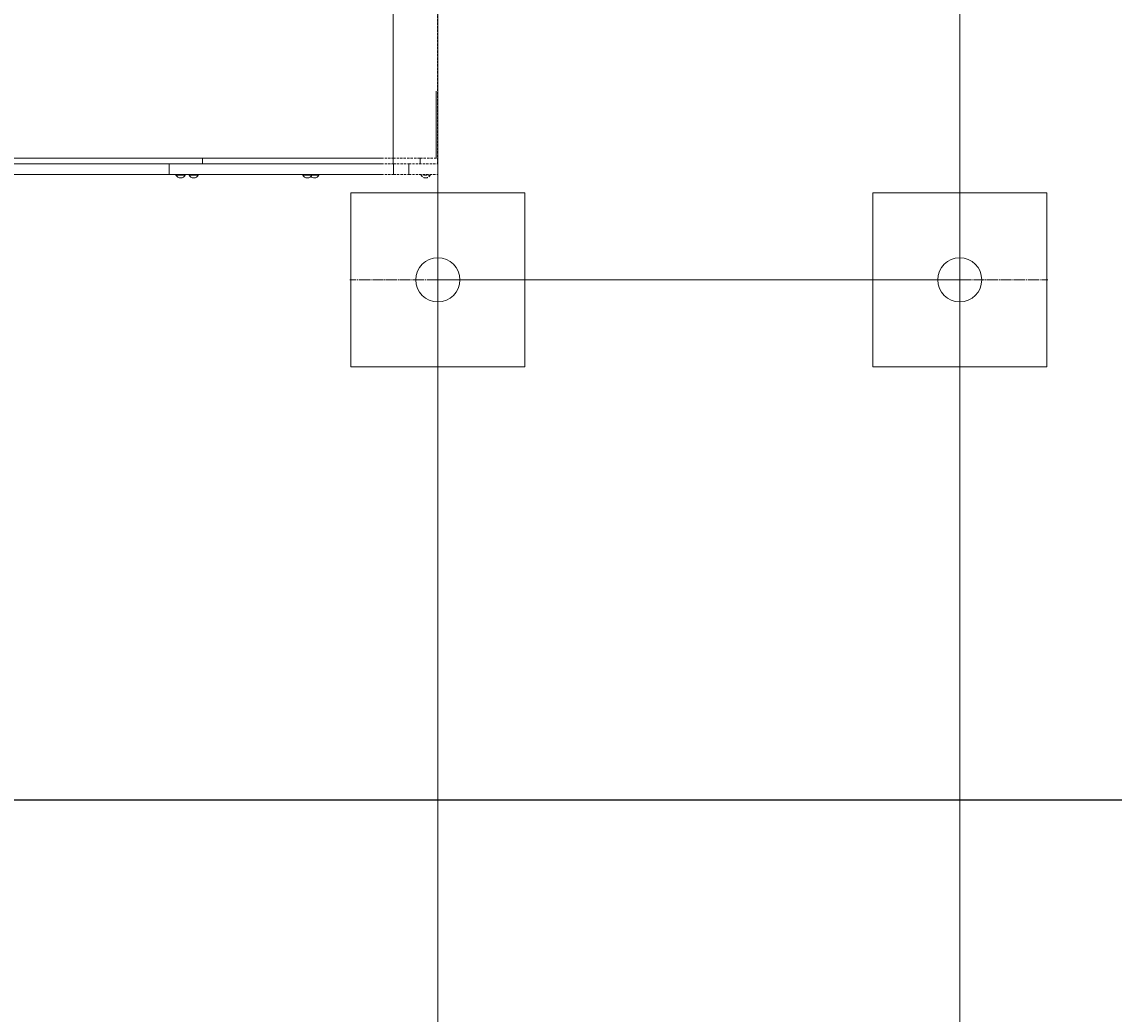
# Model space of a CAD drawing. Units: millimetres. Extents: x -7249 to 6634, y -9992 to 10833.
# Drawn here: x -3083 to -1199, y -2281 to -568 of the extents above; entities that cross this region are included whole.
import ezdxf

# ---------------------------------------------------------------- set-up
doc = ezdxf.new("R2010")
doc.units = ezdxf.units.MM
for name, pattern in [('K5LT_AXLED', [23.486309, 18.986309, -1.5, 1.5, -1.5]), ('K5LT_DASHED', [6, 4, -2]), ('K5LT_THIN', [0]), ('K5LT_THIN_INCLUDED_TO_HATCHING', [0])]:
    doc.linetypes.add(name, pattern=pattern)
doc.layers.add('Системный слой', color=7, linetype='Continuous')
doc.styles.add('KDIMTEXTSTYLE', font='GOST_AU.SHX', dxfattribs={"width": 0.96, "oblique": 15, "height": 5})
doc.dimstyles.new('KDIMSTYLE (1.00)', dxfattribs={"dimtxt": 5, "dimasz": 1, "dimexe": 2, "dimexo": 0, "dimgap": 1, "dimtad": 1, "dimtxsty": 'KDIMTEXTSTYLE', "dimsah": 1, "dimcen": 0, "dimdle": 1, "dimadec": 0, "dimazin": 0, "dimtfac": 0.667, "dimtmove": 0, "dimatfit": 3, "dimfxl": 1, "dimtvp": 1, "dimtolj": 1, "dimtzin": 0, "dimarcsym": 0})

# ---------------------------------------------------------------- blocks, each defined once
blk = doc.blocks.new('U27')
at = {"layer": 'Системный слой', "color": 7, "linetype": 'K5LT_THIN_INCLUDED_TO_HATCHING', "lineweight": 18}
for p, q in [((-2365.5, -113.5), (-1465.5, -113.5)), ((-2365.5, -1013.5), (-2365.5, -113.5)), ((-1465.5, -113.5), (-1465.5, -1013.5)), ((-1465.5, -1013.5), (-2365.5, -1013.5))]:
    blk.add_line(p, q, dxfattribs=at)
blk = doc.blocks.new('U29')
at = {"layer": 'Системный слой', "color": 7, "linetype": 'K5LT_THIN_INCLUDED_TO_HATCHING', "lineweight": 18}
for p, q in [((-1465.5, -1013.5), (-2365.5, -1013.5)), ((-2365.5, -1013.5), (-2365.5, -2813.5)), ((-1465.5, -2813.5), (-1465.5, -1013.5)), ((-2365.5, -2813.5), (-1465.5, -2813.5))]:
    blk.add_line(p, q, dxfattribs=at)
blk = doc.blocks.new('U103')
at = {"layer": 'Системный слой', "color": 7, "linetype": 'K5LT_THIN_INCLUDED_TO_HATCHING', "lineweight": 18}
for p, q in [((-2215.5, -863.5), (-2515.5, -863.5)), ((-2515.5, -863.5), (-2515.5, -1163.5)), ((-2215.5, -1163.5), (-2215.5, -863.5)), ((-2515.5, -1163.5), (-2215.5, -1163.5))]:
    blk.add_line(p, q, dxfattribs=at)
blk = doc.blocks.new('U104')
at = {"layer": 'Системный слой', "color": 30, "linetype": 'K5LT_AXLED', "lineweight": 18, "true_color": 0xff8000}
for q in [(-2365.5, -861.5), (-2517.5, -1013.5), (-2213.5, -1013.5), (-2365.5, -1165.5)]:
    blk.add_line((-2365.5, -1013.5), q, dxfattribs=at)
blk = doc.blocks.new('U102')
at = {"layer": 'Системный слой', "color": 7, "linetype": 'K5LT_THIN_INCLUDED_TO_HATCHING', "lineweight": 18}
blk.add_circle((-2365.5, -1013.5), 38, dxfattribs=at)
at = {"layer": 'Системный слой'}
for name in ['U104', 'U103']:
    blk.add_blockref(name, (0, 0), dxfattribs=at)
blk = doc.blocks.new('U106')
at = {"layer": 'Системный слой', "color": 7, "linetype": 'K5LT_THIN_INCLUDED_TO_HATCHING', "lineweight": 18}
for p, q in [((-1315.5, -863.5), (-1615.5, -863.5)), ((-1615.5, -863.5), (-1615.5, -1163.5)), ((-1315.5, -1163.5), (-1315.5, -863.5)), ((-1615.5, -1163.5), (-1315.5, -1163.5))]:
    blk.add_line(p, q, dxfattribs=at)
blk = doc.blocks.new('U107')
at = {"layer": 'Системный слой', "color": 30, "linetype": 'K5LT_AXLED', "lineweight": 18, "true_color": 0xff8000}
for q in [(-1465.5, -861.5), (-1617.5, -1013.5), (-1313.5, -1013.5), (-1465.5, -1165.5)]:
    blk.add_line((-1465.5, -1013.5), q, dxfattribs=at)
blk = doc.blocks.new('U105')
at = {"layer": 'Системный слой', "color": 7, "linetype": 'K5LT_THIN_INCLUDED_TO_HATCHING', "lineweight": 18}
blk.add_circle((-1465.5, -1013.5), 38, dxfattribs=at)
at = {"layer": 'Системный слой'}
for name in ['U107', 'U106']:
    blk.add_blockref(name, (0, 0), dxfattribs=at)
blk = doc.blocks.new('U582')
at = {"layer": 'Системный слой', "color": 7, "linetype": 'K5LT_THIN', "lineweight": 18}
for p, q in [((-2442.5, -323.5), (-2442.5, -803.5)), ((-2368.5, -687.6), (-2368.5, -803.5)), ((-2771.3, -803.5), (-2771.3, -813.5)), ((-2442.5, -803.5), (-2442.5, -813.5)), ((-2396, -803.5), (-2396, -813.5)), ((-2828.6, -813.5), (-2828.6, -831.5)), ((-2442, -813.5), (-2442, -831.5)), ((-2415.5, -813.5), (-2415.5, -831.5))]:
    blk.add_line(p, q, dxfattribs=at)
at = {"layer": 'Системный слой', "color": 7, "linetype": 'K5LT_DASHED', "lineweight": 18}
for p, q in [((-2366, -323.5), (-2366, -803.5)), ((-2463.2, -803.5), (-2442.5, -803.5)), ((-2442.5, -803.5), (-2396, -803.5)), ((-2396, -803.5), (-2366, -803.5)), ((-2366, -803.5), (-2366, -813.5)), ((-2365.5, -803.5), (-2366, -803.5)), ((-2365.5, -803.5), (-2365.5, -813.5)), ((-2463.2, -813.5), (-2442, -813.5)), ((-2442, -813.5), (-2415.5, -813.5)), ((-2415.5, -813.5), (-2365.5, -813.5)), ((-2365.5, -813.5), (-2365.5, -831.5)), ((-2463.2, -831.5), (-2442, -831.5)), ((-2442, -831.5), (-2415.5, -831.5)), ((-2415.5, -831.5), (-2365.5, -831.5)), ((-2394.5, -832.6), (-2394.5, -831.5)), ((-2386.5, -832.6), (-2394.5, -832.6)), ((-2378.5, -832.6), (-2386.5, -832.6)), ((-2378.5, -832.6), (-2378.5, -831.5))]:
    blk.add_line(p, q, dxfattribs=at)
at = {"layer": 'Системный слой', "color": 7, "linetype": 'K5LT_THIN_INCLUDED_TO_HATCHING', "lineweight": 18}
for p, q in [((-3771.3, -803.5), (-2771.3, -803.5)), ((-2771.3, -803.5), (-2463.2, -803.5)), ((-3888.2, -813.5), (-2828.6, -813.5)), ((-2828.6, -813.5), (-2463.2, -813.5)), ((-3888.2, -831.5), (-2828.6, -831.5)), ((-2828.6, -831.5), (-2463.2, -831.5)), ((-2817.1, -832.6), (-2817.1, -831.5)), ((-2809.1, -832.6), (-2817.1, -832.6)), ((-2801.1, -832.6), (-2809.1, -832.6)), ((-2801.1, -832.6), (-2801.1, -831.5)), ((-2794.6, -832.6), (-2794.6, -831.5)), ((-2786.6, -832.6), (-2794.6, -832.6)), ((-2778.6, -832.6), (-2786.6, -832.6)), ((-2778.6, -832.6), (-2778.6, -831.5)), ((-2598.6, -832.6), (-2598.6, -831.5)), ((-2590.6, -832.6), (-2598.6, -832.6)), ((-2582.6, -832.6), (-2590.6, -832.6)), ((-2582.6, -832.6), (-2582.6, -831.5)), ((-2578.6, -832.6), (-2582.6, -832.6)), ((-2570.6, -832.6), (-2578.6, -832.6)), ((-2570.6, -832.6), (-2570.6, -831.5))]:
    blk.add_line(p, q, dxfattribs=at)
for centre, start, end in [((-2809.1, -828.5), 207.2661, 270), ((-2809.1, -828.5), 270, 332.7339), ((-2786.6, -828.5), 207.2661, 270), ((-2786.6, -828.5), 270, 332.7339), ((-2590.6, -828.5), 207.2661, 270), ((-2590.6, -828.5), 270, 332.7339), ((-2578.6, -828.5), 228.3147, 270), ((-2578.6, -828.5), 270, 332.7339)]:
    blk.add_arc(centre, 9, start, end, dxfattribs=at)
at = {"layer": 'Системный слой', "color": 7, "linetype": 'K5LT_DASHED', "lineweight": 18}
for start, end in [(207.2661, 270), (270, 332.7339)]:
    blk.add_arc((-2386.5, -828.5), 9, start, end, dxfattribs=at)
blk = doc.blocks.new('U581')
at = {"layer": 'Системный слой'}
blk.add_blockref('U582', (0, 0), dxfattribs=at)
blk = doc.blocks.new('KDIMARROW_01')
at = {"layer": 'Системный слой'}
blk.add_hatch(color=0, dxfattribs=at).paths.add_polyline_path([(0, 0), (-5, 0.7), (-4.5, 0), (-5, -0.7)])
at = {"layer": 'Системный слой', "color": 0, "linetype": 'K5LT_THIN', "lineweight": 18}
for p, q in [((-4.5, 0), (-5, 0.7)), ((-5, 0.7), (0, 0)), ((0, 0), (-5, -0.7)), ((-5, -0.7), (-4.5, 0)), ((0, 0), (-1, 0))]:
    blk.add_line(p, q, dxfattribs=at)

msp = doc.modelspace()

# ---------------------------------------------------------------- block references
at = {"layer": 'Системный слой'}
for name in ['U27', 'U581', 'U102', 'U105', 'U29']:
    msp.add_blockref(name, (0, 0), dxfattribs=at)

# ---------------------------------------------------------------- dimensions: what is measured, and where the dimension line sits
at = {"layer": 'Системный слой', "color": 7}
msp.add_linear_dim(base=(-7186.877, 10507.971), p1=(-115.509, -9992.029), p2=(-115.509, 10507.971), angle=90, location=(-7186.877, 507.971), dimstyle='KDIMSTYLE (1.00)', override={"dimexo": 0, "dimpost": '\\H40.0;\\W0.965;\\Q15;<>', "dimblk1": 'KDIMARROW_01', "dimblk2": 'KDIMARROW_01', "dimse1": 0, "dimse2": 0, "dimclrt": 7, "dimtolj": 1}, dxfattribs=at).render()
msp.add_linear_dim(base=(-4844.065, 9041.302), p1=(-1650.503, -8026.029), p2=(-115.509, 9041.302), angle=90, location=(-4844.065, 1241.302), text='\\H40.0;\\W0.965;\\Q15;\\H40.0;\\W0.965;\\Q15;\\Q15;17000', dimstyle='KDIMSTYLE (1.00)', override={"dimexo": 0, "dimblk1": 'KDIMARROW_01', "dimblk2": 'KDIMARROW_01', "dimse1": 0, "dimse2": 0, "dimclrt": 7, "dimtolj": 1}, dxfattribs=at).render()
msp.add_linear_dim(base=(-4329.904, -1911.076), p1=(4098.886, -831.515), p2=(-4329.904, -831.515), location=(330.096, -1911.076), text='\\H40.0;\\W0.965;\\Q15;\\H40.0;\\W0.965;\\Q15;\\Q15;9500', dimstyle='KDIMSTYLE (1.00)', override={"dimexo": 0, "dimblk1": 'KDIMARROW_01', "dimblk2": 'KDIMARROW_01', "dimse1": 0, "dimse2": 0, "dimclrt": 7, "dimtolj": 1}, dxfattribs=at).render()

doc.saveas('drawing.dxf')
